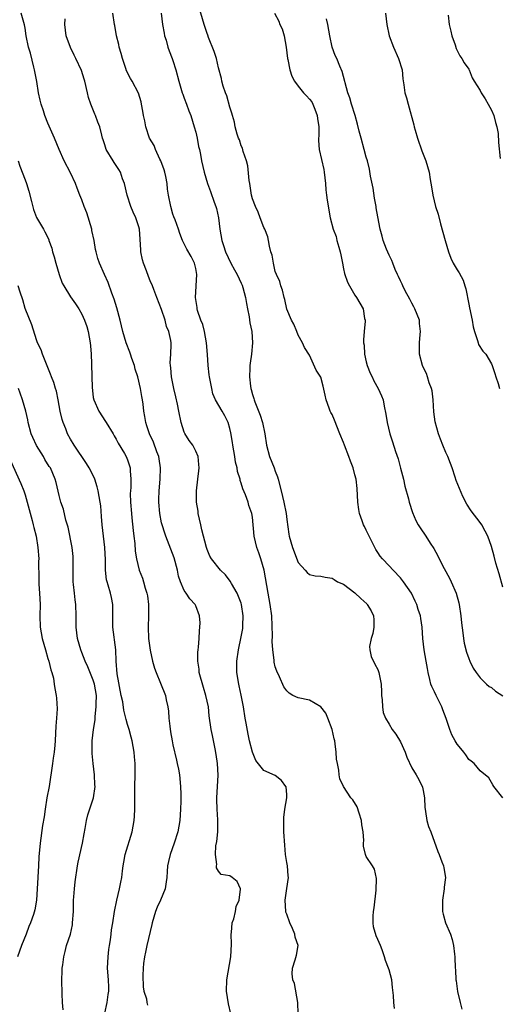
# Model space of a CAD drawing. Units: inches. Extents: x 2553000 to 2556000, y 1548000 to 1551000.
# Drawn here: x 2554672 to 2554756, y 1548321 to 1548494 of the extents above; entities that cross this region are included whole.
import ezdxf

# ---------------------------------------------------------------- set-up
doc = ezdxf.new("R2010")
doc.units = ezdxf.units.IN
doc.header["$MEASUREMENT"] = 0
doc.layers.add('LD25531548_2ft', color=124, linetype='Continuous')

msp = doc.modelspace()

# ---------------------------------------------------------------- linework, layer by layer
at = {"layer": 'LD25531548_2ft'}
for points, elevation in [([(2554757, 1548357.01), (2554755.44, 1548359), (2554755.27, 1548359.27), (2554755, 1548359.67), (2554754.52, 1548360.52), (2554753, 1548361.76), (2554751.94, 1548363), (2554751.45, 1548363.45), (2554751, 1548363.72), (2554750.52, 1548364.52), (2554750.16, 1548365), (2554749.65, 1548365.65), (2554749, 1548366.42), (2554748.64, 1548367), (2554748.05, 1548368.05), (2554747.67, 1548369), (2554747.07, 1548370.93), (2554746.47, 1548372.47), (2554746.29, 1548373), (2554745.26, 1548375), (2554745, 1548375.61), (2554744.54, 1548376.54), (2554744.36, 1548377), (2554744.19, 1548377.81), (2554743.89, 1548379), (2554743.75, 1548379.75), (2554743.54, 1548381), (2554743.18, 1548383), (2554742.94, 1548385), (2554742.81, 1548387), (2554742.56, 1548388.55), (2554742.51, 1548389), (2554742.14, 1548390.13), (2554741.87, 1548391), (2554741.6, 1548391.6), (2554740.95, 1548392.95), (2554739.53, 1548395), (2554739, 1548395.65), (2554737.73, 1548397), (2554737, 1548397.76), (2554735.86, 1548399), (2554735.46, 1548399.46), (2554735, 1548400.12), (2554734.66, 1548400.66), (2554734.48, 1548401), (2554733.49, 1548403), (2554733.35, 1548403.35), (2554733, 1548404.04), (2554732.7, 1548404.7), (2554732.53, 1548405), (2554732.29, 1548405.71), (2554731.81, 1548407), (2554731.67, 1548407.67), (2554731.53, 1548409), (2554731.39, 1548411.39), (2554731.19, 1548413), (2554731, 1548413.81), (2554730.69, 1548415), (2554730.21, 1548416.21), (2554729.93, 1548417), (2554729.16, 1548419), (2554729, 1548419.49), (2554728.36, 1548421), (2554727.38, 1548423.38), (2554727, 1548424.41), (2554726.76, 1548424.76), (2554726.65, 1548425), (2554726.49, 1548425.51), (2554725.93, 1548427), (2554725.78, 1548427.78), (2554725.41, 1548429.41), (2554725, 1548430.99), (2554724.18, 1548432.18), (2554723, 1548434.83), (2554722.16, 1548436.16), (2554721.79, 1548437), (2554721, 1548438.36), (2554720.77, 1548439), (2554720.26, 1548440.26), (2554719.87, 1548441), (2554719, 1548442.92), (2554718.65, 1548444.65), (2554718.53, 1548445), (2554718.28, 1548446.28), (2554717.98, 1548447), (2554717.81, 1548447.81), (2554717.22, 1548449), (2554717, 1548449.57), (2554716.66, 1548451), (2554716.43, 1548452.43), (2554716.24, 1548453), (2554716, 1548454), (2554715.82, 1548455), (2554715.66, 1548455.66), (2554715.14, 1548457), (2554715, 1548457.27), (2554714.35, 1548459), (2554714, 1548460), (2554713.49, 1548461), (2554713, 1548462.31), (2554712.83, 1548463), (2554712.6, 1548464.6), (2554712.51, 1548465), (2554712.43, 1548465.57), (2554712.15, 1548468.15), (2554711.96, 1548469), (2554711.37, 1548470.63), (2554711.23, 1548471.23), (2554711, 1548471.66), (2554710.68, 1548472.68), (2554710.53, 1548473), (2554710.31, 1548473.69), (2554709.96, 1548475), (2554709.8, 1548475.8), (2554709.46, 1548477), (2554709.38, 1548477.38), (2554709, 1548478.46), (2554708.47, 1548480.47), (2554708.23, 1548481), (2554707.83, 1548482.16), (2554707.61, 1548483), (2554707.51, 1548483.51), (2554707, 1548485.34), (2554706.63, 1548487), (2554706.26, 1548488.26), (2554705.27, 1548490.73), (2554705.13, 1548491.13), (2554705, 1548491.42), (2554704.5, 1548493), (2554703.31, 1548497)], 7422), ([(2554709.15, 1548319), (2554708.77, 1548320.77), (2554708.43, 1548323), (2554708.48, 1548325), (2554709.18, 1548329), (2554709.27, 1548331.27), (2554709.21, 1548333), (2554709.28, 1548333.28), (2554709.42, 1548335), (2554709.69, 1548335.69), (2554710.01, 1548337), (2554710.12, 1548337.88), (2554710.67, 1548339), (2554710.9, 1548340.9), (2554710.87, 1548341), (2554710.28, 1548342.28), (2554709.43, 1548343), (2554709, 1548343.28), (2554707.49, 1548343.49), (2554707, 1548344.08), (2554706.65, 1548344.65), (2554706.67, 1548345), (2554706.73, 1548345.27), (2554706.48, 1548347), (2554706.52, 1548348.52), (2554706.71, 1548349.29), (2554706.87, 1548351), (2554706.9, 1548353.1), (2554706.75, 1548355), (2554706.71, 1548356.71), (2554706.72, 1548357), (2554706.86, 1548359), (2554706.95, 1548360.95), (2554706.85, 1548363), (2554706.62, 1548364.62), (2554706.41, 1548365.59), (2554705.96, 1548367.96), (2554705.73, 1548369), (2554705.39, 1548371.39), (2554705.23, 1548373), (2554704.81, 1548375), (2554704.36, 1548376.36), (2554703.63, 1548379), (2554703.59, 1548379.59), (2554703.36, 1548381), (2554703.37, 1548382.63), (2554703.41, 1548383), (2554703.48, 1548383.48), (2554703.59, 1548385), (2554703.64, 1548386.36), (2554703.73, 1548387), (2554703.78, 1548387.78), (2554703.64, 1548389), (2554703, 1548390.76), (2554702.89, 1548391), (2554701.99, 1548391.99), (2554701.32, 1548393), (2554701, 1548393.43), (2554700.35, 1548395), (2554699.98, 1548395.98), (2554699.8, 1548397), (2554699.22, 1548399.22), (2554697.72, 1548403), (2554697.55, 1548403.55), (2554697.08, 1548405), (2554697, 1548405.34), (2554696.69, 1548407), (2554696.52, 1548409), (2554696.54, 1548409.46), (2554696.55, 1548411), (2554696.74, 1548413), (2554696.83, 1548415), (2554696.6, 1548416.6), (2554696.52, 1548417), (2554696.18, 1548417.82), (2554695.56, 1548419.56), (2554694.88, 1548421), (2554694.43, 1548422.43), (2554694.22, 1548423), (2554694.04, 1548424.04), (2554693.89, 1548425), (2554693.78, 1548426.22), (2554693.67, 1548427), (2554693.55, 1548427.55), (2554693.32, 1548429), (2554692.82, 1548431), (2554692.38, 1548432.38), (2554692.21, 1548433), (2554691.76, 1548434.24), (2554691.51, 1548435), (2554691.39, 1548435.39), (2554690.78, 1548437), (2554690.19, 1548439), (2554689.7, 1548441), (2554689.13, 1548443.13), (2554688.67, 1548444.67), (2554688.25, 1548445.75), (2554687.63, 1548447.63), (2554686.98, 1548449), (2554686.09, 1548451), (2554685.82, 1548451.82), (2554685.48, 1548453), (2554685.39, 1548453.39), (2554685.12, 1548455), (2554684.76, 1548456.76), (2554684.73, 1548457), (2554683.88, 1548459.88), (2554683.41, 1548461), (2554683, 1548462.15), (2554682.64, 1548463), (2554682.18, 1548464.18), (2554681.89, 1548465), (2554681, 1548466.93), (2554679.88, 1548469), (2554679.02, 1548471), (2554678.19, 1548473), (2554677, 1548475.65), (2554676.48, 1548477), (2554676.22, 1548477.78), (2554675.83, 1548479), (2554675.66, 1548479.66), (2554675.37, 1548481), (2554675.04, 1548482.96), (2554674.7, 1548484.7), (2554674.67, 1548485), (2554674.54, 1548485.46), (2554673.93, 1548487.93), (2554673.58, 1548489), (2554673.18, 1548491), (2554673, 1548492.37), (2554672.91, 1548492.91), (2554672.32, 1548495)], 7430), ([(2554737.95, 1548319.95), (2554737.82, 1548321), (2554737.8, 1548322.2), (2554737.63, 1548323.63), (2554737.51, 1548325), (2554737, 1548326.74), (2554736.91, 1548327), (2554736.36, 1548328.36), (2554736.18, 1548329), (2554735.77, 1548330.23), (2554735.48, 1548331), (2554735, 1548332.07), (2554734.73, 1548332.73), (2554734.29, 1548334.29), (2554734.19, 1548335), (2554734.19, 1548336.19), (2554734.26, 1548337), (2554734.37, 1548337.63), (2554734.74, 1548340.74), (2554734.82, 1548342.82), (2554734.46, 1548344.46), (2554734.08, 1548345), (2554733, 1548346.66), (2554732.84, 1548347), (2554732.48, 1548348.48), (2554732.48, 1548349), (2554732.54, 1548349.46), (2554732.43, 1548351), (2554732.24, 1548352.24), (2554732.18, 1548353), (2554731.74, 1548354.26), (2554731.39, 1548355.39), (2554730.61, 1548356.61), (2554730.3, 1548357), (2554728.98, 1548359), (2554728.34, 1548360.34), (2554728.22, 1548361), (2554728.15, 1548361.85), (2554727.91, 1548363), (2554727.78, 1548363.78), (2554727.71, 1548365), (2554727.54, 1548366.46), (2554727.45, 1548367), (2554727.35, 1548367.35), (2554727, 1548369.01), (2554726.21, 1548371), (2554725.86, 1548371.86), (2554725, 1548373), (2554723, 1548374.14), (2554721, 1548374.57), (2554720.11, 1548375), (2554719.41, 1548375.41), (2554719, 1548375.78), (2554718.51, 1548376.51), (2554717.71, 1548378.29), (2554717.25, 1548379.25), (2554717, 1548380.04), (2554716.82, 1548380.82), (2554716.79, 1548381), (2554716.79, 1548381.21), (2554716.58, 1548383), (2554716.47, 1548384.47), (2554716.52, 1548385.48), (2554716.36, 1548389), (2554716.11, 1548391), (2554715.73, 1548393), (2554715.03, 1548397), (2554714.44, 1548399), (2554714.1, 1548400.1), (2554713.77, 1548401), (2554713.29, 1548403), (2554713, 1548406.32), (2554712.9, 1548407), (2554712.37, 1548408.37), (2554712.21, 1548409), (2554711.75, 1548410.25), (2554711.31, 1548411.31), (2554711, 1548412.32), (2554710.82, 1548412.82), (2554710.8, 1548413), (2554710.36, 1548414.36), (2554710.3, 1548415), (2554710.01, 1548416.01), (2554709.88, 1548417), (2554709.53, 1548419), (2554709.47, 1548419.47), (2554709.17, 1548421.17), (2554709, 1548421.91), (2554708.7, 1548423), (2554708.15, 1548424.15), (2554707.65, 1548425), (2554706.5, 1548427), (2554706.04, 1548428.04), (2554705.81, 1548429), (2554705.54, 1548430.46), (2554705.42, 1548431), (2554705.37, 1548431.37), (2554705.18, 1548433), (2554705.06, 1548434.94), (2554704.91, 1548437), (2554704.55, 1548439), (2554704.23, 1548440.23), (2554703.9, 1548441), (2554703.3, 1548442.7), (2554703.23, 1548443), (2554703.23, 1548443.23), (2554703, 1548444.61), (2554702.95, 1548445), (2554703.2, 1548449), (2554703, 1548450.08), (2554702.81, 1548451), (2554702.18, 1548452.18), (2554701.47, 1548453.47), (2554701, 1548454.42), (2554700.67, 1548455), (2554700.21, 1548456.21), (2554699.95, 1548457), (2554699.38, 1548458.62), (2554699.17, 1548459.17), (2554699, 1548459.65), (2554698.6, 1548461), (2554698.2, 1548463), (2554698.04, 1548464.04), (2554697.97, 1548465), (2554697.73, 1548466.27), (2554697.57, 1548467), (2554697.44, 1548467.44), (2554696.86, 1548469), (2554696.72, 1548469.28), (2554695.94, 1548471), (2554695.69, 1548471.69), (2554694.9, 1548473), (2554694.21, 1548475), (2554694.04, 1548476.04), (2554693.83, 1548477), (2554693.73, 1548477.73), (2554693.47, 1548479), (2554693.39, 1548479.39), (2554692.94, 1548480.94), (2554691.85, 1548483), (2554691.51, 1548483.51), (2554690.86, 1548484.86), (2554690.73, 1548485.27), (2554690.12, 1548487), (2554689.89, 1548487.89), (2554689.55, 1548489), (2554689.48, 1548489.48), (2554689.09, 1548491), (2554688.79, 1548492.79), (2554688.73, 1548493), (2554688.42, 1548495)], 7426), ([(2554696.95, 1548495), (2554697.14, 1548493), (2554697.44, 1548491.44), (2554697.53, 1548491), (2554697.79, 1548490.21), (2554698.11, 1548489), (2554698.34, 1548488.34), (2554698.88, 1548487), (2554699, 1548486.66), (2554699.51, 1548485), (2554700.01, 1548483), (2554700.63, 1548481), (2554700.72, 1548480.72), (2554701, 1548480.04), (2554701.39, 1548479), (2554701.81, 1548477.81), (2554702.12, 1548477), (2554702.75, 1548475), (2554703, 1548474.06), (2554703.26, 1548473), (2554703.52, 1548471.52), (2554703.67, 1548471), (2554703.86, 1548470.14), (2554704.03, 1548469), (2554704.49, 1548467), (2554705.1, 1548465), (2554705.61, 1548463.61), (2554706.24, 1548461.76), (2554706.53, 1548461), (2554706.64, 1548460.64), (2554707, 1548459), (2554707.26, 1548457), (2554707.61, 1548455), (2554707.87, 1548454.13), (2554708.26, 1548453), (2554709.17, 1548451), (2554709.84, 1548449.84), (2554710.29, 1548449), (2554711, 1548447.51), (2554711.15, 1548447.15), (2554711.29, 1548446.71), (2554711.75, 1548445), (2554711.91, 1548443.91), (2554712.12, 1548443), (2554712.41, 1548441.59), (2554712.52, 1548440.52), (2554712.85, 1548439), (2554713, 1548437), (2554712.79, 1548435), (2554712.57, 1548433.43), (2554712.53, 1548433), (2554712.53, 1548432.53), (2554712.46, 1548431), (2554712.62, 1548429.38), (2554712.68, 1548429), (2554712.77, 1548428.77), (2554713, 1548427.92), (2554713.22, 1548427.22), (2554713.26, 1548427), (2554713.4, 1548426.6), (2554714.31, 1548424.31), (2554714.72, 1548423), (2554715.15, 1548421), (2554715.45, 1548419), (2554715.98, 1548417), (2554716.8, 1548415), (2554717, 1548414.45), (2554717.41, 1548413.41), (2554717.53, 1548413), (2554718.03, 1548411), (2554718.5, 1548409), (2554718.89, 1548407), (2554719, 1548405.91), (2554719.38, 1548403.38), (2554719.46, 1548403), (2554720.04, 1548401), (2554721, 1548398.39), (2554722.24, 1548397), (2554722.61, 1548396.61), (2554723, 1548396.24), (2554724.01, 1548396.01), (2554725, 1548395.95), (2554725.77, 1548395.77), (2554727, 1548395.63), (2554727.35, 1548395.36), (2554727.92, 1548395), (2554729, 1548394.55), (2554731, 1548393.02), (2554732.03, 1548392.03), (2554733.08, 1548391.08), (2554733.15, 1548391), (2554733.86, 1548389.86), (2554734.29, 1548389), (2554734.3, 1548388.3), (2554734.34, 1548387), (2554734.14, 1548385.86), (2554733.83, 1548385), (2554733.59, 1548383.59), (2554733.61, 1548383), (2554733.86, 1548381.86), (2554734.51, 1548380.51), (2554735, 1548379.55), (2554735.23, 1548379), (2554735.62, 1548377), (2554735.65, 1548375.65), (2554735.7, 1548375), (2554735.8, 1548374.2), (2554735.82, 1548373), (2554735.99, 1548371.99), (2554736.36, 1548371), (2554737, 1548369.94), (2554737.54, 1548369), (2554738.18, 1548368.18), (2554739, 1548366.84), (2554739.82, 1548365), (2554740.11, 1548364.11), (2554741, 1548362.25), (2554741.74, 1548361), (2554742.23, 1548360.23), (2554742.87, 1548358.87), (2554743, 1548358.26), (2554743.22, 1548357), (2554743.29, 1548355.29), (2554743.33, 1548355), (2554743.43, 1548354.57), (2554743.64, 1548353), (2554743.96, 1548351.96), (2554744.33, 1548351), (2554745.57, 1548347.57), (2554745.81, 1548347), (2554746.3, 1548345.7), (2554746.58, 1548345), (2554746.66, 1548344.66), (2554746.9, 1548343), (2554746.7, 1548341.3), (2554746.69, 1548341), (2554746.39, 1548339), (2554746.42, 1548337.58), (2554746.4, 1548337), (2554746.5, 1548336.5), (2554746.95, 1548335), (2554747.81, 1548333), (2554748.07, 1548332.07), (2554748.34, 1548331), (2554748.53, 1548329.47), (2554748.56, 1548329), (2554748.56, 1548328.56), (2554748.72, 1548325.28), (2554748.75, 1548325), (2554748.81, 1548324.81), (2554749.05, 1548322.95), (2554749.5, 1548321), (2554749.82, 1548319.82)], 7424), ([(2554716.88, 1548495), (2554717.6, 1548493.6), (2554717.82, 1548493), (2554718.2, 1548492.2), (2554718.57, 1548491), (2554718.93, 1548489), (2554719.14, 1548487), (2554719.19, 1548486.81), (2554719.54, 1548485), (2554719.9, 1548483.9), (2554720.36, 1548483), (2554721, 1548482.15), (2554721.94, 1548481), (2554722.46, 1548480.46), (2554723, 1548479.88), (2554723.4, 1548479.4), (2554723.59, 1548479), (2554723.93, 1548478.07), (2554724.38, 1548477), (2554724.44, 1548476.44), (2554724.64, 1548475), (2554724.65, 1548473.35), (2554724.62, 1548473), (2554724.61, 1548472.61), (2554724.71, 1548471), (2554725.51, 1548467.51), (2554725.6, 1548467), (2554725.81, 1548465), (2554725.89, 1548463.89), (2554726.01, 1548463), (2554726.11, 1548462.11), (2554726.64, 1548459), (2554727.19, 1548457), (2554727.69, 1548455.69), (2554727.84, 1548455), (2554728.15, 1548453.85), (2554728.41, 1548453), (2554728.5, 1548452.5), (2554728.82, 1548451), (2554729, 1548450.04), (2554729.19, 1548449.19), (2554729.7, 1548447.7), (2554730.06, 1548447), (2554731, 1548445.41), (2554731.3, 1548445), (2554732.46, 1548443), (2554732.71, 1548441.29), (2554732.78, 1548441), (2554732.79, 1548440.79), (2554732.6, 1548439), (2554732.49, 1548437.51), (2554732.52, 1548437), (2554732.6, 1548436.6), (2554732.71, 1548435), (2554733, 1548433.66), (2554733.17, 1548433), (2554733.67, 1548431.67), (2554734.01, 1548431), (2554734.32, 1548430.32), (2554735.08, 1548429), (2554735.68, 1548427.68), (2554735.95, 1548427), (2554736.14, 1548425.86), (2554736.46, 1548424.46), (2554736.65, 1548423), (2554737.12, 1548421), (2554737.61, 1548419.61), (2554738.12, 1548417.88), (2554738.59, 1548416.59), (2554739, 1548414.98), (2554739.53, 1548413), (2554739.8, 1548411.8), (2554740.41, 1548409.59), (2554740.56, 1548409), (2554741.14, 1548407.14), (2554741.73, 1548405.73), (2554742.12, 1548405), (2554742.46, 1548404.46), (2554743.46, 1548403), (2554744.23, 1548401.77), (2554744.85, 1548400.85), (2554745.57, 1548399.57), (2554745.79, 1548399), (2554746.67, 1548397.33), (2554747.64, 1548395.64), (2554747.94, 1548395), (2554748.81, 1548393), (2554749.28, 1548391.28), (2554749.34, 1548391), (2554749.63, 1548389), (2554749.75, 1548387.75), (2554750, 1548386), (2554750.09, 1548385), (2554750.2, 1548384.2), (2554750.59, 1548382.59), (2554751, 1548381.46), (2554751.19, 1548381), (2554751.77, 1548379.77), (2554752.3, 1548379), (2554753, 1548378.06), (2554754.11, 1548377), (2554754.58, 1548376.58), (2554755, 1548376.36), (2554755.73, 1548375.73), (2554757, 1548374.91)], 7420), ([(2554736.39, 1548495), (2554736.63, 1548493), (2554737.04, 1548491), (2554737.78, 1548489), (2554738.67, 1548487), (2554739.28, 1548485), (2554739.45, 1548483.45), (2554739.62, 1548482.38), (2554739.8, 1548481), (2554740.08, 1548480.08), (2554740.34, 1548479), (2554741.37, 1548475.37), (2554741.43, 1548475), (2554741.6, 1548474.4), (2554742.01, 1548473), (2554742.79, 1548470.79), (2554743.49, 1548469), (2554744.03, 1548467), (2554744.25, 1548465.75), (2554744.44, 1548464.44), (2554744.67, 1548463), (2554745.16, 1548461), (2554745.61, 1548459.61), (2554746.04, 1548457.96), (2554746.48, 1548456.48), (2554746.86, 1548455), (2554747.47, 1548453), (2554747.89, 1548451.89), (2554748.3, 1548451), (2554749, 1548449.82), (2554749.32, 1548449.32), (2554750.01, 1548448.01), (2554750.35, 1548447), (2554750.5, 1548446.5), (2554751, 1548443.82), (2554751.14, 1548443.14), (2554751.61, 1548441), (2554751.82, 1548439.82), (2554752.02, 1548439), (2554752.56, 1548437.44), (2554752.65, 1548437), (2554752.72, 1548436.72), (2554753.52, 1548435.52), (2554753.99, 1548435), (2554755, 1548433.31), (2554755.12, 1548433), (2554755.6, 1548431.6), (2554755.75, 1548431), (2554756.17, 1548429.83), (2554756.45, 1548429)], 7416), ([(2554747.38, 1548494.62), (2554747.6, 1548493), (2554747.84, 1548491.84), (2554748.06, 1548491), (2554748.61, 1548489.39), (2554748.79, 1548488.79), (2554749.47, 1548487.47), (2554749.81, 1548487), (2554750.23, 1548486.23), (2554751, 1548485.14), (2554751.07, 1548485), (2554751.62, 1548483.62), (2554751.97, 1548483), (2554753, 1548481.39), (2554753.2, 1548481), (2554753.9, 1548479.9), (2554754.43, 1548479), (2554755, 1548477.95), (2554755.45, 1548477), (2554755.74, 1548475.74), (2554755.97, 1548475), (2554756.16, 1548473.84), (2554756.22, 1548472.22), (2554756.56, 1548469.44)], 7414), ([(2554721, 1548319), (2554720.94, 1548321), (2554720.35, 1548324.35), (2554720.1, 1548325), (2554719.95, 1548326.05), (2554720.01, 1548327), (2554720.52, 1548328.52), (2554720.7, 1548329.3), (2554721, 1548331), (2554720.5, 1548332.5), (2554720.44, 1548333), (2554720.02, 1548333.98), (2554719.55, 1548335), (2554719, 1548336.51), (2554718.87, 1548336.87), (2554718.85, 1548337), (2554718.76, 1548339), (2554719, 1548341.03), (2554719.29, 1548343), (2554719.25, 1548343.25), (2554719.12, 1548345), (2554719, 1548345.62), (2554718.82, 1548347), (2554718.65, 1548348.65), (2554718.52, 1548351), (2554718.48, 1548353), (2554718.5, 1548353.5), (2554718.68, 1548355), (2554719.03, 1548357), (2554719, 1548357.59), (2554718.89, 1548358.89), (2554718.84, 1548359), (2554718.06, 1548360.06), (2554717, 1548360.91), (2554715, 1548361.77), (2554713.56, 1548363.56), (2554713, 1548365), (2554712.48, 1548367), (2554712.2, 1548368.2), (2554711.89, 1548370.11), (2554711.72, 1548371), (2554711.4, 1548373), (2554711.02, 1548375.02), (2554710.66, 1548376.67), (2554710.56, 1548377), (2554710.22, 1548379), (2554710.22, 1548380.22), (2554710.23, 1548381), (2554710.5, 1548383), (2554711, 1548385.3), (2554711.26, 1548386.74), (2554711.3, 1548387), (2554711.29, 1548387.29), (2554711.37, 1548389), (2554711.08, 1548391), (2554711, 1548391.24), (2554710.32, 1548393), (2554709.3, 1548394.7), (2554709.09, 1548395.09), (2554708.22, 1548396.22), (2554707.38, 1548397), (2554705.75, 1548399), (2554705.49, 1548399.49), (2554705, 1548400.68), (2554704.89, 1548401), (2554704.08, 1548404.09), (2554703.9, 1548405), (2554703.46, 1548407), (2554703.42, 1548407.42), (2554703.14, 1548409), (2554703.14, 1548411), (2554703.39, 1548413), (2554703.53, 1548414.47), (2554703.59, 1548415), (2554703.58, 1548415.58), (2554703.42, 1548417), (2554703, 1548417.95), (2554702.47, 1548419), (2554701.84, 1548419.84), (2554701.08, 1548421.08), (2554701, 1548421.29), (2554700.44, 1548423), (2554700.04, 1548425), (2554699.78, 1548426.22), (2554699.53, 1548427.53), (2554699.13, 1548429), (2554698.72, 1548431), (2554698.62, 1548432.62), (2554698.55, 1548433), (2554698.52, 1548433.48), (2554698.64, 1548435), (2554698.69, 1548436.69), (2554698.67, 1548437), (2554698.61, 1548437.39), (2554698.27, 1548439), (2554697.89, 1548439.89), (2554697.63, 1548441), (2554697, 1548442.86), (2554696.14, 1548445), (2554695.63, 1548446.37), (2554695.41, 1548447), (2554695, 1548447.93), (2554694.69, 1548448.69), (2554694.36, 1548449.64), (2554693.81, 1548451), (2554693.63, 1548451.63), (2554693.36, 1548453), (2554693.33, 1548453.33), (2554693.22, 1548455.22), (2554693.09, 1548457), (2554693, 1548457.4), (2554692.5, 1548459), (2554691.99, 1548459.99), (2554691.6, 1548461), (2554690.95, 1548463), (2554690.5, 1548465), (2554690.13, 1548465.87), (2554689.76, 1548467), (2554689.5, 1548467.5), (2554689, 1548468.21), (2554688.69, 1548468.69), (2554688.46, 1548469), (2554687.27, 1548471), (2554687, 1548471.82), (2554686.73, 1548472.73), (2554686.63, 1548473), (2554686.5, 1548473.5), (2554686.15, 1548475), (2554685.81, 1548475.81), (2554685.38, 1548477), (2554685.24, 1548477.24), (2554684.55, 1548479), (2554684.17, 1548480.17), (2554683.96, 1548481), (2554683.5, 1548483), (2554683.4, 1548483.4), (2554682.91, 1548484.91), (2554681.94, 1548487), (2554681.61, 1548487.61), (2554680.97, 1548488.97), (2554680.25, 1548491), (2554680.01, 1548493), (2554680.03, 1548493.97)], 7428), ([(2554757, 1548394.06), (2554756.35, 1548396.35), (2554755.75, 1548398.25), (2554755.47, 1548399.47), (2554755, 1548401.2), (2554754.39, 1548403), (2554753.89, 1548403.89), (2554753.3, 1548405), (2554753, 1548405.41), (2554751.43, 1548407.43), (2554750.65, 1548408.65), (2554749.96, 1548409.96), (2554749.36, 1548411.36), (2554748.81, 1548412.81), (2554748.64, 1548413.36), (2554748.09, 1548415), (2554747.79, 1548415.79), (2554747.31, 1548417), (2554747, 1548417.7), (2554746.47, 1548419), (2554746.07, 1548420.07), (2554745.69, 1548421), (2554745.09, 1548423.09), (2554744.87, 1548424.87), (2554744.73, 1548427), (2554744.56, 1548428.56), (2554744.44, 1548429), (2554744.04, 1548429.96), (2554743.77, 1548431), (2554743.59, 1548431.59), (2554743, 1548432.72), (2554742.87, 1548433), (2554742.38, 1548435), (2554742.37, 1548436.37), (2554742.38, 1548437), (2554742.49, 1548438.49), (2554742.54, 1548439), (2554742.38, 1548440.38), (2554742.33, 1548441), (2554741.54, 1548443), (2554741.36, 1548443.36), (2554741, 1548443.97), (2554740.67, 1548444.67), (2554739.85, 1548446.15), (2554739.43, 1548447), (2554739.31, 1548447.31), (2554739, 1548447.9), (2554738.66, 1548448.66), (2554738.49, 1548449), (2554738.09, 1548449.91), (2554737.64, 1548451), (2554737.47, 1548451.47), (2554737, 1548452.41), (2554736.53, 1548453.47), (2554735.94, 1548455), (2554735.77, 1548455.77), (2554735.41, 1548457), (2554735, 1548459.15), (2554734.73, 1548460.73), (2554734.71, 1548461), (2554734.45, 1548462.45), (2554734.18, 1548464.18), (2554733.71, 1548466.29), (2554733.54, 1548467.54), (2554733.2, 1548469), (2554733, 1548469.67), (2554732.65, 1548471), (2554732.08, 1548473), (2554731.75, 1548474.25), (2554731.47, 1548475.47), (2554731.03, 1548477), (2554730.4, 1548479), (2554730.08, 1548480.08), (2554729.77, 1548481), (2554728.75, 1548484.75), (2554728.36, 1548485.64), (2554727.8, 1548487), (2554727.55, 1548487.55), (2554726.99, 1548489), (2554726.56, 1548491), (2554726.23, 1548493), (2554726.01, 1548494.01)], 7418), ([(2554671.76, 1548469), (2554672.08, 1548468.08), (2554673, 1548465.69), (2554673.23, 1548465), (2554673.66, 1548463.66), (2554674.12, 1548461.88), (2554674.45, 1548460.45), (2554675.02, 1548459.02), (2554676.23, 1548457), (2554676.5, 1548456.5), (2554677.15, 1548455.15), (2554677.19, 1548455), (2554677.68, 1548453.68), (2554677.83, 1548453), (2554678.13, 1548452.13), (2554678.43, 1548451), (2554679, 1548449), (2554679.52, 1548447.52), (2554679.81, 1548447), (2554681, 1548445.11), (2554681.86, 1548443.86), (2554682.46, 1548443), (2554683, 1548442.05), (2554683.45, 1548441), (2554683.85, 1548439.85), (2554684.09, 1548439), (2554684.47, 1548437), (2554684.48, 1548436.48), (2554684.62, 1548435), (2554684.7, 1548433.3), (2554684.75, 1548431), (2554684.77, 1548429.23), (2554685, 1548427.41), (2554685.07, 1548427), (2554685.95, 1548425), (2554687.16, 1548423.16), (2554687.24, 1548423), (2554688.47, 1548421), (2554688.65, 1548420.65), (2554689, 1548420.09), (2554689.37, 1548419.37), (2554690.46, 1548417.54), (2554690.76, 1548417), (2554691, 1548416.43), (2554691.5, 1548415), (2554691.49, 1548414.51), (2554691.61, 1548413), (2554691.58, 1548411.58), (2554691.51, 1548411), (2554691.5, 1548410.5), (2554691.55, 1548409), (2554691.69, 1548407), (2554691.79, 1548406.21), (2554691.99, 1548403.99), (2554692.13, 1548403), (2554692.27, 1548401.73), (2554692.38, 1548400.38), (2554692.57, 1548399), (2554693.05, 1548397.05), (2554693.63, 1548395.63), (2554693.82, 1548395), (2554694.12, 1548393.88), (2554694.41, 1548393), (2554694.5, 1548392.49), (2554694.7, 1548391), (2554694.72, 1548389), (2554694.67, 1548387), (2554694.73, 1548385), (2554694.97, 1548382.97), (2554695.42, 1548381), (2554695.76, 1548379.76), (2554696.06, 1548379), (2554696.83, 1548377.17), (2554697.68, 1548375), (2554697.79, 1548374.21), (2554698.08, 1548373), (2554698.23, 1548372.23), (2554698.28, 1548371), (2554698.43, 1548369.57), (2554698.58, 1548368.58), (2554698.86, 1548367), (2554699, 1548366.33), (2554699.61, 1548363.61), (2554699.77, 1548363), (2554699.96, 1548362.04), (2554700.13, 1548361), (2554700.35, 1548359), (2554700.36, 1548357.64), (2554700.39, 1548357), (2554700.4, 1548356.4), (2554700.34, 1548355), (2554700.23, 1548353), (2554699.86, 1548351), (2554699.2, 1548349), (2554698.5, 1548347), (2554698.2, 1548345.8), (2554698.05, 1548345), (2554698, 1548344), (2554697.91, 1548343), (2554697.79, 1548342.21), (2554697.64, 1548341), (2554696.84, 1548339), (2554696.22, 1548337.78), (2554695.94, 1548337), (2554695.37, 1548335), (2554695.31, 1548334.69), (2554695, 1548333.5), (2554694.39, 1548331), (2554694.18, 1548329.82), (2554693.98, 1548329), (2554693.82, 1548327.82), (2554693.76, 1548327), (2554693.71, 1548325.71), (2554693.76, 1548323.76), (2554693.9, 1548323), (2554694.34, 1548321.66), (2554694.4, 1548321), (2554694.5, 1548320.5)], 7432), ([(2554687, 1548319.12), (2554687.46, 1548321), (2554687.6, 1548322.4), (2554687.7, 1548323), (2554687.71, 1548323.71), (2554687.65, 1548325), (2554687.52, 1548327), (2554687.58, 1548329), (2554687.71, 1548330.29), (2554687.83, 1548331), (2554688.02, 1548332.02), (2554688.13, 1548333), (2554688.21, 1548333.79), (2554688.41, 1548335), (2554688.7, 1548337), (2554689.13, 1548339), (2554689.61, 1548341), (2554689.82, 1548342.18), (2554689.99, 1548343), (2554690.15, 1548344.15), (2554690.24, 1548345), (2554690.35, 1548345.65), (2554690.6, 1548347), (2554691.81, 1548351), (2554692.2, 1548353), (2554692.26, 1548353.74), (2554692.31, 1548355), (2554692.28, 1548356.28), (2554692.31, 1548357.69), (2554692.31, 1548359), (2554692.36, 1548361), (2554692.35, 1548363), (2554692.22, 1548364.22), (2554692.16, 1548365), (2554691.8, 1548367), (2554691.65, 1548367.65), (2554691.28, 1548369), (2554691, 1548369.91), (2554690.77, 1548370.77), (2554690.73, 1548371), (2554690.38, 1548372.38), (2554690.16, 1548373.84), (2554689.91, 1548375), (2554689.2, 1548378.8), (2554689.02, 1548381), (2554688.96, 1548383), (2554688.42, 1548387), (2554688.43, 1548389), (2554688.42, 1548389.58), (2554688.43, 1548391), (2554688.21, 1548392.21), (2554688.03, 1548393), (2554687.63, 1548394.37), (2554687.42, 1548395), (2554687.34, 1548395.34), (2554687.15, 1548397), (2554687.14, 1548398.86), (2554687.04, 1548401), (2554686.79, 1548403), (2554686.56, 1548405), (2554686.46, 1548406.46), (2554686.31, 1548408.32), (2554686.23, 1548409), (2554686.04, 1548409.96), (2554685.87, 1548411), (2554685.69, 1548411.69), (2554685.25, 1548413), (2554685.18, 1548413.18), (2554684.27, 1548415), (2554683.81, 1548415.81), (2554681.65, 1548419), (2554681, 1548420.07), (2554680.47, 1548421), (2554680.15, 1548421.85), (2554679.67, 1548423), (2554679.5, 1548423.5), (2554679.19, 1548425), (2554678.83, 1548427), (2554678.51, 1548428.51), (2554678.34, 1548429), (2554678.04, 1548430.04), (2554677.65, 1548431), (2554677.49, 1548431.49), (2554676.77, 1548433.23), (2554676.06, 1548435), (2554675.8, 1548435.8), (2554675.2, 1548437), (2554675, 1548437.53), (2554674.18, 1548440.18), (2554673.03, 1548443.03), (2554672.59, 1548444.59), (2554672.11, 1548445.89), (2554671.8, 1548447)], 7434), ([(2554679.68, 1548319.68), (2554679.59, 1548321), (2554679.5, 1548322.5), (2554679.45, 1548325), (2554679.52, 1548326.48), (2554679.53, 1548327), (2554679.61, 1548327.61), (2554679.8, 1548329), (2554680.05, 1548329.95), (2554680.31, 1548331), (2554680.97, 1548333.03), (2554681.33, 1548334.67), (2554681.36, 1548335), (2554681.49, 1548337), (2554681.51, 1548338.49), (2554681.54, 1548339), (2554681.6, 1548339.6), (2554681.68, 1548341), (2554681.79, 1548342.21), (2554682.2, 1548345), (2554682.33, 1548345.67), (2554683.09, 1548349), (2554683.37, 1548350.63), (2554683.58, 1548351.58), (2554683.8, 1548353), (2554684.02, 1548353.98), (2554685.04, 1548357), (2554685.31, 1548359), (2554685.29, 1548359.29), (2554685.21, 1548361), (2554684.97, 1548363), (2554684.8, 1548364.8), (2554684.81, 1548367), (2554685.04, 1548369), (2554685.32, 1548370.68), (2554685.31, 1548371.31), (2554685.5, 1548373), (2554685.49, 1548373.49), (2554685.54, 1548375), (2554685.23, 1548377), (2554685, 1548377.68), (2554684.01, 1548380.01), (2554683.57, 1548381), (2554683, 1548382.56), (2554682.81, 1548383), (2554682.22, 1548385), (2554681.97, 1548387), (2554682.01, 1548389), (2554681.95, 1548391), (2554681.8, 1548391.8), (2554681.66, 1548393), (2554681.52, 1548394.48), (2554681.44, 1548395), (2554681.43, 1548395.43), (2554681.47, 1548397), (2554681.48, 1548399), (2554681.45, 1548399.45), (2554681.27, 1548401), (2554680.57, 1548404.57), (2554680.19, 1548405.81), (2554679.73, 1548407.73), (2554679.31, 1548409), (2554679, 1548410.18), (2554678.44, 1548412.44), (2554678.29, 1548413), (2554677.44, 1548415), (2554677.26, 1548415.26), (2554676.5, 1548416.5), (2554676.23, 1548417), (2554675, 1548418.97), (2554674.36, 1548420.36), (2554674.08, 1548421), (2554673.54, 1548423), (2554673.47, 1548423.47), (2554673.14, 1548425), (2554672.55, 1548427), (2554672.13, 1548428.13), (2554671.86, 1548429)], 7436), ([(2554670.4, 1548416.4), (2554672.26, 1548412.26), (2554672.75, 1548411), (2554673, 1548410.26), (2554673.39, 1548409), (2554673.7, 1548407.7), (2554674.27, 1548405.74), (2554674.43, 1548405), (2554674.51, 1548404.51), (2554674.92, 1548403), (2554675.23, 1548401), (2554675.39, 1548399), (2554675.38, 1548398.62), (2554675.44, 1548395.44), (2554675.42, 1548395), (2554675.43, 1548394.57), (2554675.53, 1548393), (2554675.63, 1548391), (2554675.61, 1548389), (2554675.68, 1548387), (2554676.03, 1548385), (2554676.57, 1548383), (2554677, 1548381.51), (2554677.16, 1548381), (2554677.51, 1548379.51), (2554677.71, 1548379), (2554677.97, 1548378.03), (2554678.13, 1548377), (2554678.22, 1548376.22), (2554678.45, 1548375), (2554678.51, 1548374.51), (2554678.62, 1548372.62), (2554678.53, 1548371), (2554678.39, 1548369.61), (2554678.37, 1548368.37), (2554678.3, 1548367), (2554678.22, 1548366.22), (2554678.14, 1548365), (2554677.96, 1548363.96), (2554677.83, 1548363), (2554677.22, 1548359), (2554676.85, 1548357), (2554676.51, 1548355), (2554676.33, 1548353.67), (2554676.09, 1548352.09), (2554675.66, 1548349), (2554675.42, 1548346.58), (2554675.33, 1548345), (2554675.14, 1548341), (2554674.99, 1548339), (2554674.71, 1548337.29), (2554674.46, 1548336.45), (2554673.96, 1548335), (2554673.64, 1548334.36), (2554673.17, 1548333), (2554672.36, 1548331), (2554671.68, 1548329)], 7438)]:
    msp.add_lwpolyline(points, dxfattribs=dict(at, elevation=elevation))

doc.saveas('drawing.dxf')
